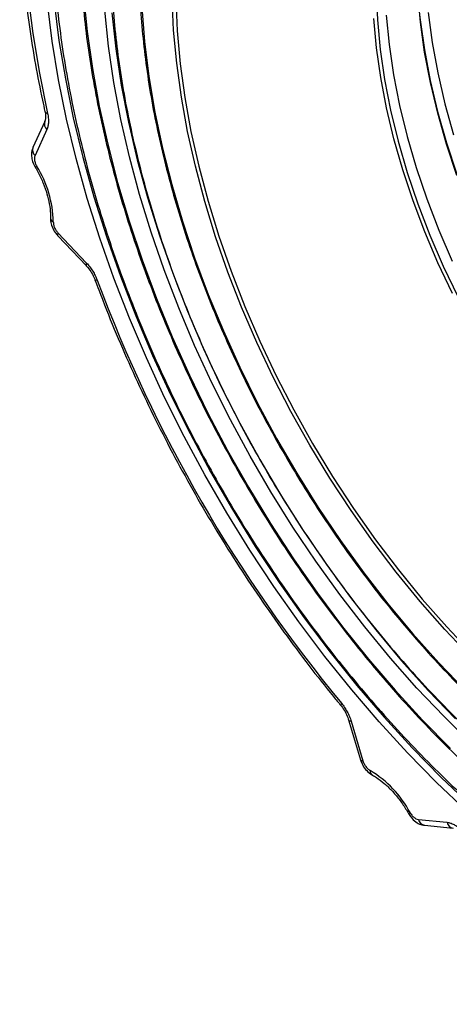
# Model space of a CAD drawing. Units: inches. Extents: x 0.7 to 21.3, y 0.7 to 16.3.
# Drawn here: x 11.4 to 12.7, y 8.6 to 11.6 of the extents above; entities that cross this region are included whole.
import ezdxf

# ---------------------------------------------------------------- set-up
doc = ezdxf.new("R2010")
doc.units = ezdxf.units.IN
doc.header["$MEASUREMENT"] = 0

msp = doc.modelspace()

# ---------------------------------------------------------------- linework, layer by layer
at = {"color": 7, "linetype": 'Continuous', "lineweight": 25}
for p, q in [((11.5163, 11.2851), (11.4806, 11.2061)), ((11.5163, 11.2851), (11.5166, 11.2857)), ((11.5225, 11.2605), (11.4867, 11.1815)), ((11.5557, 10.9392), (11.642, 10.8481)), ((11.5562, 10.9476), (11.6425, 10.8565)), ((11.668, 10.806), (11.6679, 10.8062)), ((12.4354, 9.4737), (12.4354, 9.474)), ((12.4354, 9.4737), (12.4712, 9.3535)), ((12.443, 9.47), (12.4787, 9.3498)), ((12.6466, 9.1726), (12.7328, 9.1641)), ((12.6648, 9.155), (12.7511, 9.1465))]:
    msp.add_line(p, q, dxfattribs=at)
at = {"color": 7, "linetype": 'Continuous', "lineweight": 25, "flags": 128}
for points in [[(11.5248, 12.5162), (11.5, 12.4231), (11.4801, 12.3258), (11.4651, 12.2245), (11.4551, 12.1197), (11.45, 12.0115), (11.45, 11.9003), (11.4551, 11.7864), (11.4651, 11.67), (11.4801, 11.5514), (11.5, 11.4311), (11.5248, 11.3094)], [(12.7628, 11.1218), (12.7316, 11.2161), (12.7048, 11.3099), (12.6825, 11.4031), (12.665, 11.495), (12.6523, 11.5854), (12.6444, 11.6738)], [(12.6481, 11.6252), (12.6516, 11.5927), (12.6644, 11.5017), (12.6821, 11.409), (12.7044, 11.3152), (12.7314, 11.2207), (12.7629, 11.1258), (12.7988, 11.0309), (12.8389, 10.9366), (12.883, 10.8432), (12.931, 10.7511), (12.9825, 10.6608), (13.0375, 10.5727), (13.0955, 10.4871), (13.1565, 10.4044), (13.2201, 10.3251), (13.286, 10.2493), (13.3539, 10.1776), (13.4236, 10.1102), (13.4947, 10.0475), (13.5669, 9.9896), (13.6113, 9.9568)], [(12.5493, 11.6065), (12.5576, 11.5174), (12.5709, 11.4264), (12.589, 11.3337), (12.6119, 11.2399), (12.6394, 11.1454), (12.6715, 11.0506), (12.7079, 10.956), (12.7486, 10.8619)], [(11.5562, 10.9476), (11.5551, 10.9444), (11.5547, 10.9418), (11.5552, 10.9398), (11.5557, 10.9392)], [(12.4787, 9.3498), (12.4754, 9.3504), (12.473, 9.3514), (12.4715, 9.3528), (12.4712, 9.3535)]]:
    msp.add_lwpolyline(points, dxfattribs=at)
at = {"color": 8, "linetype": 'Continuous', "lineweight": 25, "flags": 128}
for points in [[(11.6335, 11.6672), (11.6445, 11.557), (11.6604, 11.4448), (11.6811, 11.331), (11.7065, 11.2159), (11.7366, 11.0999), (11.7712, 10.9832), (11.8104, 10.8663), (11.8539, 10.7494), (11.9017, 10.6329), (11.9535, 10.5172), (12.0093, 10.4025), (12.0689, 10.2893), (12.1321, 10.1779), (12.1987, 10.0685), (12.2686, 9.9615), (12.3414, 9.8573), (12.4171, 9.7561), (12.4953, 9.6582), (12.576, 9.5639), (12.6587, 9.4735), (12.7433, 9.3872)], [(12.8026, 9.6667), (12.7261, 9.7474), (12.6516, 9.8322), (12.5793, 9.9207), (12.5096, 10.0126), (12.4427, 10.1075), (12.3788, 10.2053), (12.3181, 10.3054), (12.2609, 10.4075), (12.2073, 10.5114), (12.1575, 10.6165), (12.1117, 10.7227), (12.0701, 10.8294), (12.0329, 10.9363), (12, 11.0431), (11.9718, 11.1493), (11.9482, 11.2546), (11.9293, 11.3586), (11.9153, 11.4609), (11.9061, 11.5613), (11.9018, 11.6593)], [(11.9124, 11.6569), (11.9167, 11.5595), (11.9258, 11.4597), (11.9398, 11.3578), (11.9585, 11.2544), (11.982, 11.1497), (12.0101, 11.044), (12.0428, 10.9378), (12.0798, 10.8315), (12.1212, 10.7254), (12.1667, 10.6198), (12.2162, 10.5152), (12.2695, 10.4119), (12.3265, 10.3103), (12.3868, 10.2107), (12.4504, 10.1135), (12.517, 10.0191), (12.5863, 9.9277), (12.6582, 9.8397), (12.7323, 9.7553), (12.8084, 9.675)], [(12.5187, 11.679), (12.5222, 11.5923), (12.5305, 11.5031), (12.5438, 11.4119), (12.5619, 11.3191), (12.5848, 11.2252), (12.6124, 11.1306), (12.6445, 11.0357), (12.681, 10.9409), (12.7217, 10.8467), (12.7665, 10.7535)], [(12.7904, 9.2), (12.7013, 9.2849), (12.6138, 9.3742), (12.5282, 9.4677), (12.4446, 9.565), (12.3635, 9.666), (12.2849, 9.7703), (12.209, 9.8777), (12.1362, 9.9879), (12.0666, 10.1005), (12.0003, 10.2153), (11.9376, 10.3319), (11.8786, 10.4501), (11.8235, 10.5694), (11.7725, 10.6897), (11.7256, 10.8104), (11.683, 10.9314), (11.6449, 11.0523), (11.6113, 11.1728), (11.5824, 11.2924), (11.5581, 11.411), (11.5386, 11.5281), (11.524, 11.6434)], [(11.5445, 11.6448), (11.5591, 11.5301), (11.5785, 11.4137), (11.6026, 11.2958), (11.6314, 11.1769), (11.6648, 11.0572), (11.7027, 10.937), (11.745, 10.8167), (11.7915, 10.6966), (11.8423, 10.5771), (11.897, 10.4585), (11.9557, 10.341), (12.018, 10.2251), (12.0839, 10.1109), (12.1531, 9.999), (12.2255, 9.8895), (12.3009, 9.7827), (12.3791, 9.679), (12.4597, 9.5786), (12.5428, 9.4819), (12.6279, 9.389), (12.7149, 9.3002), (12.8035, 9.2158)], [(12.8077, 9.4018), (12.724, 9.484), (12.642, 9.5705), (12.5621, 9.6611), (12.4843, 9.7553), (12.4091, 9.853), (12.3365, 9.9539), (12.2669, 10.0575), (12.2004, 10.1637), (12.1372, 10.2721), (12.0776, 10.3824), (12.0216, 10.4942), (11.9696, 10.6073), (11.9216, 10.7211), (11.8778, 10.8355), (11.8382, 10.95), (11.8032, 11.0644), (11.7726, 11.1782), (11.7467, 11.2911), (11.7255, 11.4029), (11.7091, 11.513), (11.6975, 11.6213)], [(11.8098, 11.6304), (11.8182, 11.5267), (11.8314, 11.4209), (11.8496, 11.3133), (11.8726, 11.2043), (11.9003, 11.0942), (11.9326, 10.9835), (11.9695, 10.8725), (12.0108, 10.7615), (12.0564, 10.651), (12.1061, 10.5412), (12.1597, 10.4326), (12.2172, 10.3255), (12.2782, 10.2202), (12.3427, 10.1172), (12.4103, 10.0168), (12.4809, 9.9192), (12.5541, 9.8249), (12.6299, 9.7341), (12.7079, 9.6471), (12.7878, 9.5643)], [(11.7189, 11.6138), (11.7309, 11.5051), (11.7478, 11.3945), (11.7695, 11.2824), (11.796, 11.1691), (11.8271, 11.055), (11.8629, 10.9403), (11.9031, 10.8255), (11.9476, 10.711), (11.9964, 10.597), (12.0492, 10.4839), (12.1059, 10.372), (12.1663, 10.2618), (12.2303, 10.1536), (12.2975, 10.0476), (12.368, 9.9443), (12.4413, 9.8439), (12.5173, 9.7467), (12.5957, 9.6531), (12.6764, 9.5633), (12.759, 9.4777)], [(12.7492, 10.7644), (12.7055, 10.8571), (12.6657, 10.9507), (12.6301, 11.0448), (12.5988, 11.1389), (12.572, 11.2327), (12.5498, 11.3258), (12.5323, 11.4177), (12.5196, 11.508), (12.5117, 11.5963)], [(12.6758, 11.6144), (12.688, 11.5239), (12.7049, 11.4319), (12.7266, 11.3386), (12.753, 11.2444)], [(11.6425, 10.8565), (11.6414, 10.8533), (11.641, 10.8507), (11.6415, 10.8488), (11.642, 10.8481)], [(11.6749, 10.8042), (11.6718, 10.8043), (11.6695, 10.8047), (11.6682, 10.8056), (11.668, 10.806)], [(12.4139, 9.5242), (12.4124, 9.5215), (12.4116, 9.5193), (12.4118, 9.5177), (12.412, 9.5173)], [(12.443, 9.47), (12.4397, 9.4706), (12.4372, 9.4716), (12.4358, 9.473), (12.4354, 9.4737)]]:
    msp.add_lwpolyline(points, dxfattribs=at)
at = {"color": 8, "linetype": 'Continuous', "lineweight": 25}
for centre, radius, start, end in [((11.5253, 11.3186), 0.00931, 202.4556, 266.7164), ((11.5376, 11.2773), 0.0226, 159.8746, 228.0547), ((11.5018, 11.1983), 0.0226, 159.8746, 228.0547), ((11.5049, 11.1251), 0.0273, 118.1526, 129.7562), ((12.6055, 9.2191), 0.0301, 290.9067, 301.421), ((12.6687, 9.1773), 0.0226, 191.9465, 260.1317), ((12.755, 9.1687), 0.0226, 191.9235, 260.509)]:
    msp.add_arc(centre, radius, start, end, dxfattribs=at)
at = {"color": 7, "linetype": 'Continuous', "lineweight": 25}
for centre, radius, start, end in [((11.2121, 10.9744), 0.33, 1.1217, 31.9786), ((11.5482, 10.9944), 0.015, 183.12, 245.7092), ((15.8498, 12.3613), 4.4558, 200.4531, 219.5469), ((12.3299, 9.0384), 0.33, 28.0207, 58.8802), ((12.5153, 9.3194), 0.015, 174.2931, 236.9058)]:
    msp.add_arc(centre, radius, start, end, dxfattribs=at)
for points, knots in [([(12.2747, 13.161), (12.2589, 13.1564), (12.2189, 13.1447), (12.1578, 13.1196), (12.0913, 13.0865), (12.0281, 13.0478), (11.9681, 13.004), (11.9116, 12.9549), (11.8586, 12.9008), (11.8093, 12.8417), (11.7637, 12.7778), (11.7221, 12.7092), (11.6845, 12.6361), (11.651, 12.5586), (11.6217, 12.477), (11.5967, 12.3914), (11.5761, 12.302), (11.56, 12.2092), (11.5483, 12.1132), (11.5412, 12.0141), (11.5385, 11.9124), (11.5403, 11.8082), (11.5467, 11.7018), (11.5574, 11.5935), (11.5726, 11.4835), (11.5922, 11.3721), (11.6161, 11.2596), (11.6442, 11.1463), (11.6765, 11.0325), (11.7129, 10.9183), (11.7533, 10.8041), (11.7975, 10.6903), (11.8456, 10.5769), (11.8973, 10.4644), (11.9525, 10.3529), (12.0111, 10.2429), (12.0729, 10.1345), (12.1379, 10.0279), (12.2057, 9.9236), (12.2764, 9.8216), (12.3496, 9.7223), (12.4253, 9.626), (12.5032, 9.5328), (12.5832, 9.4429), (12.665, 9.3567), (12.7485, 9.2743), (12.8335, 9.1959), (12.9197, 9.1217), (13.007, 9.0519), (13.0952, 8.9867), (13.184, 8.9263), (13.2733, 8.8708), (13.3628, 8.8203), (13.4523, 8.775), (13.5417, 8.7351), (13.6306, 8.7007), (13.7188, 8.6718), (13.8062, 8.6485), (13.8925, 8.631), (13.9774, 8.6193), (14.0607, 8.6134), (14.1422, 8.6133), (14.2216, 8.6191), (14.2987, 8.6306), (14.3734, 8.6479), (14.4453, 8.6709), (14.5143, 8.6994), (14.5803, 8.7334), (14.6432, 8.7726), (14.7025, 8.8174), (14.7492, 8.8577), (14.7746, 8.8848), (14.7827, 8.8934)], [0, 0, 0, 0, 0.009326, 0.0235553, 0.0377515, 0.0519288, 0.0661017, 0.0802829, 0.0944879, 0.1087292, 0.1230158, 0.1373523, 0.1517391, 0.1661731, 0.1806488, 0.1951593, 0.2096973, 0.2242557, 0.2388281, 0.2534094, 0.2679952, 0.2825819, 0.2971669, 0.3117487, 0.3263264, 0.3408994, 0.3554677, 0.3700313, 0.3845904, 0.3991452, 0.4136963, 0.4282442, 0.4427893, 0.4573322, 0.4718734, 0.4864136, 0.5009533, 0.5154931, 0.5300334, 0.5445748, 0.5591179, 0.5736633, 0.5882115, 0.6027631, 0.6173187, 0.6318788, 0.6464439, 0.6610144, 0.6755905, 0.6901726, 0.7047604, 0.7193537, 0.7339517, 0.7485533, 0.7631562, 0.777757, 0.7923516, 0.806935, 0.8215009, 0.8360421, 0.8505509, 0.8650196, 0.8794413, 0.8938115, 0.9081288, 0.9223959, 0.9366202, 0.950813, 0.9649889, 0.979162, 0.9933455, 1, 1, 1, 1]), ([(12.2649, 12.893), (12.2611, 12.8914), (12.2357, 12.8806), (12.1913, 12.8551), (12.1322, 12.8166), (12.0768, 12.7723), (12.0248, 12.723), (11.9765, 12.6687), (11.9319, 12.6096), (11.8911, 12.5457), (11.8544, 12.4773), (11.8217, 12.4044), (11.7933, 12.3274), (11.7692, 12.2463), (11.7494, 12.1615), (11.7341, 12.0733), (11.7233, 11.9818), (11.7171, 11.8873), (11.7153, 11.7902), (11.718, 11.6907), (11.7253, 11.5891), (11.7369, 11.4857), (11.753, 11.3807), (11.7735, 11.2744), (11.7982, 11.1672), (11.8272, 11.0594), (11.8602, 10.9511), (11.8973, 10.8427), (11.9384, 10.7345), (11.9832, 10.6268), (12.0317, 10.5199), (12.0837, 10.4141), (12.1392, 10.3096), (12.1979, 10.2067), (12.2597, 10.1058), (12.3244, 10.007), (12.3919, 9.9107), (12.462, 9.8171), (12.5344, 9.7265), (12.609, 9.6391), (12.6856, 9.5551), (12.764, 9.4749), (12.844, 9.3986), (12.9254, 9.3263), (13.0079, 9.2585), (13.0914, 9.1951), (13.1756, 9.1365), (13.2604, 9.0827), (13.3454, 9.0339), (13.4305, 8.9904), (13.5154, 8.9522), (13.6, 8.9194), (13.6839, 8.8922), (13.7669, 8.8707), (13.8488, 8.855), (13.9293, 8.845), (14.0082, 8.841), (14.0851, 8.8427), (14.16, 8.8503), (14.2324, 8.8637), (14.3022, 8.8828), (14.3693, 8.9075), (14.4331, 8.938), (14.4803, 8.9644), (14.5051, 8.9824), (14.5108, 8.9865)], [0, 0, 0, 0, 0.0027644, 0.0186651, 0.0345488, 0.0504326, 0.0663363, 0.0822791, 0.0982759, 0.1143355, 0.1304607, 0.1466491, 0.1628939, 0.1791861, 0.1955158, 0.2118731, 0.2282494, 0.2446372, 0.2610307, 0.277425, 0.2938166, 0.3102036, 0.3265851, 0.3429605, 0.3593296, 0.3756927, 0.39205, 0.4084023, 0.42475, 0.4410939, 0.4574348, 0.4737735, 0.4901106, 0.5064471, 0.5227838, 0.5391212, 0.5554601, 0.5718014, 0.5881459, 0.6044943, 0.6208475, 0.6372062, 0.6535711, 0.669943, 0.6863222, 0.7027091, 0.7191037, 0.7355057, 0.7519143, 0.7683278, 0.7847437, 0.801157, 0.8175621, 0.8339521, 0.8503182, 0.8666501, 0.8829373, 0.8991694, 0.9153378, 0.9314378, 0.9474698, 0.9634405, 0.9793627, 0.9952546, 1, 1, 1, 1]), ([(11.5172, 12.5371), (11.5128, 12.5217), (11.5, 12.4774), (11.4821, 12.4011), (11.4649, 12.3073), (11.4523, 12.2101), (11.444, 12.1098), (11.4402, 12.0068), (11.4408, 11.9011), (11.4459, 11.7931), (11.4553, 11.6831), (11.4692, 11.5712), (11.4871, 11.4597), (11.5038, 11.3741), (11.5142, 11.3264), (11.5167, 11.3151)], [0, 0, 0, 0, 0.044837, 0.129741, 0.214676, 0.299644, 0.384634, 0.469635, 0.554638, 0.639638, 0.724631, 0.809614, 0.894586, 0.975079, 1, 1, 1, 1]), ([(11.7503, 12.5324), (11.7446, 12.5194), (11.728, 12.4817), (11.7038, 12.4163), (11.6791, 12.3348), (11.6588, 12.2495), (11.6427, 12.1607), (11.6311, 12.0686), (11.6238, 11.9734), (11.6209, 11.8754), (11.6225, 11.7748), (11.6285, 11.672), (11.6389, 11.5671), (11.6536, 11.4605), (11.6727, 11.3525), (11.696, 11.2432), (11.7236, 11.1331), (11.7553, 11.0223), (11.791, 10.9112), (11.8307, 10.8), (11.8743, 10.6891), (11.9216, 10.5788), (11.9725, 10.4693), (12.0269, 10.3609), (12.0847, 10.2538), (12.1456, 10.1485), (12.2096, 10.0451), (12.2764, 9.9439), (12.346, 9.8452), (12.418, 9.7492), (12.4924, 9.6562), (12.5689, 9.5664), (12.6473, 9.4801), (12.7275, 9.3975), (12.8092, 9.3188), (12.8922, 9.2442), (12.9763, 9.1739), (13.0613, 9.1081), (13.147, 9.0469), (13.233, 8.9906), (13.3194, 8.9392), (13.4057, 8.893), (13.4917, 8.852), (13.5774, 8.8164), (13.6623, 8.7861), (13.7463, 8.7616), (13.8192, 8.7442), (13.8635, 8.7375), (13.8806, 8.7348)], [0, 0, 0, 0, 0.011675, 0.03379, 0.055914, 0.078049, 0.100191, 0.122339, 0.144489, 0.166641, 0.188793, 0.210945, 0.233095, 0.255244, 0.277391, 0.299536, 0.32168, 0.343822, 0.365962, 0.388102, 0.41024, 0.432377, 0.454513, 0.476649, 0.498784, 0.52092, 0.543055, 0.565191, 0.587327, 0.609464, 0.631601, 0.65374, 0.67588, 0.698021, 0.720164, 0.742309, 0.764456, 0.786605, 0.808756, 0.830909, 0.853064, 0.87522, 0.897378, 0.919535, 0.941692, 0.963845, 0.985994, 1, 1, 1, 1]), ([(11.8994, 12.3153), (11.8906, 12.2924), (11.8725, 12.2453), (11.8504, 12.169), (11.8317, 12.0878), (11.8176, 12.0031), (11.8077, 11.9151), (11.8023, 11.8242), (11.8014, 11.7305), (11.8048, 11.6344), (11.8127, 11.5362), (11.8249, 11.436), (11.8415, 11.3344), (11.8623, 11.2314), (11.8875, 11.1275), (11.9167, 11.0229), (11.95, 10.9179), (11.9873, 10.8129), (12.0285, 10.7081), (12.0734, 10.6038), (12.1219, 10.5004), (12.1739, 10.3982), (12.2292, 10.2974), (12.2876, 10.1984), (12.349, 10.1014), (12.4132, 10.0066), (12.4801, 9.9145), (12.5493, 9.8253), (12.6208, 9.7392), (12.6943, 9.6564), (12.7696, 9.5773), (12.8465, 9.502), (12.9247, 9.4307), (13.0041, 9.3638), (13.0844, 9.3013), (13.1653, 9.2435), (13.2467, 9.1905), (13.3283, 9.1425), (13.4099, 9.0996), (13.4912, 9.0619), (13.572, 9.0297), (13.652, 9.0028), (13.731, 8.9821), (13.7869, 8.9698), (13.816, 8.9661), (13.8196, 8.9657)], [0, 0, 0, 0, 0.0224016, 0.0461396, 0.0698904, 0.0936503, 0.1174161, 0.1411853, 0.164956, 0.1887263, 0.2124955, 0.2362629, 0.2600283, 0.2837914, 0.3075525, 0.3313114, 0.3550684, 0.3788238, 0.4025776, 0.4263303, 0.450082, 0.4738331, 0.4975837, 0.5213343, 0.545085, 0.5688361, 0.5925879, 0.6163406, 0.6400945, 0.66385, 0.6876072, 0.7113665, 0.735128, 0.7588921, 0.7826587, 0.8064281, 0.8302, 0.8539745, 0.8777508, 0.9015285, 0.9253059, 0.9490813, 0.9728522, 0.9966157, 1, 1, 1, 1]), ([(11.5166, 11.3151), (11.5168, 11.3144), (11.5184, 11.3082), (11.5191, 11.2979), (11.5178, 11.2883), (11.5167, 11.2864), (11.5164, 11.2857)], [0, 0, 0, 0, 0.049422, 0.435321, 0.810204, 1, 1, 1, 1]), ([(11.5248, 11.3094), (11.5256, 11.3048), (11.5274, 11.2954), (11.5276, 11.2825), (11.5262, 11.2705), (11.5237, 11.2639), (11.5225, 11.2605)], [0, 0, 0, 0, 0.2463787, 0.4999974, 0.7463779, 1, 1, 1, 1]), ([(11.4811, 11.2059), (11.48, 11.2037), (11.4767, 11.1972), (11.4756, 11.1841), (11.4778, 11.1674), (11.4825, 11.1542), (11.4868, 11.1475), (11.4877, 11.1462)], [0, 0, 0, 0, 0.118939, 0.363662, 0.633348, 0.92714, 1, 1, 1, 1]), ([(11.4867, 11.1815), (11.4863, 11.1802), (11.4849, 11.1766), (11.4848, 11.1689), (11.487, 11.1589), (11.4904, 11.1524), (11.4921, 11.1491)], [0, 0, 0, 0, 0.157042, 0.4379, 0.718955, 1, 1, 1, 1]), ([(11.4875, 11.1461), (11.4905, 11.1408), (11.4994, 11.1253), (11.5118, 11.0985), (11.5232, 11.0664), (11.5305, 11.0351), (11.5333, 11.0109), (11.5333, 10.9978), (11.5333, 10.9936)], [0, 0, 0, 0, 0.10475, 0.306773, 0.50845, 0.709114, 0.908344, 1, 1, 1, 1]), ([(11.5338, 10.9935), (11.5337, 10.9903), (11.5334, 10.9812), (11.5381, 10.966), (11.5457, 10.9504), (11.5531, 10.9428), (11.556, 10.9397)], [0, 0, 0, 0, 0.168918, 0.470621, 0.789555, 1, 1, 1, 1]), ([(11.5421, 10.9808), (11.5421, 10.9791), (11.5423, 10.9744), (11.5446, 10.9658), (11.5494, 10.9558), (11.554, 10.9503), (11.5562, 10.9476)], [0, 0, 0, 0, 0.157042, 0.4379, 0.718955, 1, 1, 1, 1]), ([(11.6419, 10.848), (11.6425, 10.8475), (11.6472, 10.8428), (11.6555, 10.8314), (11.6638, 10.8172), (11.6667, 10.8086), (11.6676, 10.8061)], [0, 0, 0, 0, 0.049263, 0.438046, 0.830089, 1, 1, 1, 1]), ([(11.6425, 10.8565), (11.6458, 10.8528), (11.6525, 10.8453), (11.6613, 10.8324), (11.6691, 10.8186), (11.6729, 10.8091), (11.6749, 10.8042)], [0, 0, 0, 0, 0.246379, 0.499997, 0.746378, 1, 1, 1, 1]), ([(11.668, 10.806), (11.6757, 10.7855), (11.6981, 10.7259), (11.7381, 10.6276), (11.7891, 10.5115), (11.8438, 10.3964), (11.9019, 10.2824), (11.9633, 10.1698), (12.0279, 10.059), (12.0955, 9.9502), (12.166, 9.8435), (12.2392, 9.7394), (12.3136, 9.6397), (12.3717, 9.5662), (12.4044, 9.5265), (12.412, 9.5173)], [0, 0, 0, 0, 0.044786, 0.129812, 0.214838, 0.299859, 0.384877, 0.469893, 0.554908, 0.639924, 0.724942, 0.809962, 0.894986, 0.975548, 1, 1, 1, 1]), ([(12.412, 9.5172), (12.4125, 9.5166), (12.4171, 9.5113), (12.4248, 9.4993), (12.4322, 9.4846), (12.4344, 9.4763), (12.435, 9.4738)], [0, 0, 0, 0, 0.049288, 0.440349, 0.833701, 1, 1, 1, 1]), ([(12.4139, 9.5242), (12.417, 9.5202), (12.4233, 9.5121), (12.4314, 9.4986), (12.4382, 9.4845), (12.4414, 9.4749), (12.443, 9.47)], [0, 0, 0, 0, 0.246379, 0.499997, 0.746378, 1, 1, 1, 1]), ([(12.4717, 9.3535), (12.473, 9.3492), (12.4761, 9.3388), (12.4865, 9.3237), (12.4974, 9.3123), (12.5052, 9.3084), (12.5073, 9.3074)], [0, 0, 0, 0, 0.221489, 0.54264, 0.880247, 1, 1, 1, 1]), ([(12.4787, 9.3498), (12.4794, 9.3479), (12.4811, 9.3427), (12.4857, 9.3345), (12.4927, 9.3261), (12.4978, 9.3226), (12.5004, 9.3209)], [0, 0, 0, 0, 0.157042, 0.4379, 0.718955, 1, 1, 1, 1]), ([(12.5071, 9.3069), (12.5112, 9.3045), (12.523, 9.2977), (12.5429, 9.2826), (12.5662, 9.2605), (12.5882, 9.2346), (12.6048, 9.2108), (12.6135, 9.1958), (12.6162, 9.191)], [0, 0, 0, 0, 0.103181, 0.301895, 0.501748, 0.702694, 0.90447, 1, 1, 1, 1]), ([(12.6167, 9.1912), (12.619, 9.1871), (12.6248, 9.177), (12.6377, 9.1653), (12.6517, 9.157), (12.6612, 9.156), (12.6649, 9.1555)], [0, 0, 0, 0, 0.2174634, 0.5326324, 0.8146674, 1, 1, 1, 1]), ([(12.6212, 9.1934), (12.6222, 9.1917), (12.6252, 9.1868), (12.6313, 9.18), (12.6391, 9.1743), (12.6441, 9.1732), (12.6466, 9.1726)], [0, 0, 0, 0, 0.157042, 0.4379, 0.718955, 1, 1, 1, 1]), ([(12.7328, 9.1641), (12.7363, 9.1635), (12.7432, 9.1624), (12.7542, 9.1577), (12.7654, 9.151), (12.7726, 9.1448), (12.7763, 9.1417)], [0, 0, 0, 0, 0.246379, 0.499997, 0.746378, 1, 1, 1, 1])]:
    msp.add_open_spline(points, degree=3, knots=knots, dxfattribs=at)

doc.saveas('drawing.dxf')
